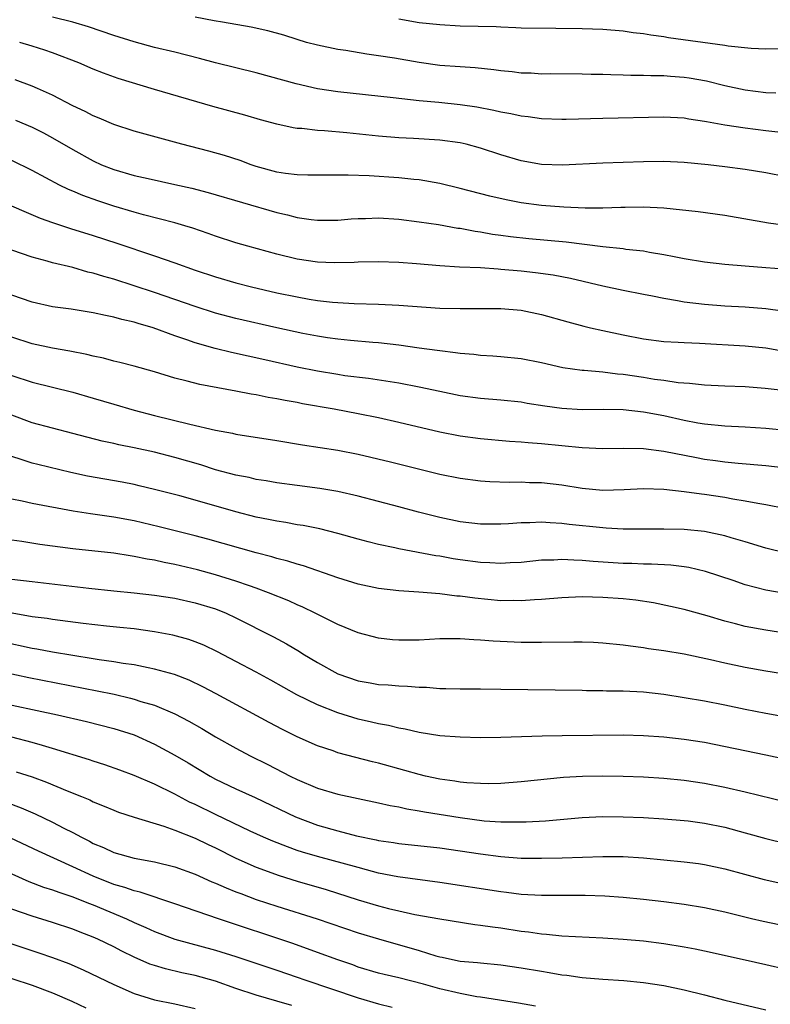
# Model space of a CAD drawing. Units: inches. Extents: x 2574000 to 2577000, y 1557000 to 1560000.
# Drawn here: x 2574084 to 2574157, y 1559321 to 1559417 of the extents above; entities that cross this region are included whole.
import ezdxf

# ---------------------------------------------------------------- set-up
doc = ezdxf.new("R2010")
doc.units = ezdxf.units.IN
doc.header["$MEASUREMENT"] = 0
doc.layers.add('LD25741557_2ft', color=124, linetype='Continuous')

msp = doc.modelspace()

# ---------------------------------------------------------------- linework, layer by layer
at = {"layer": 'LD25741557_2ft'}
for points, elevation in [([(2574158.183, 1559406.183), (2574157, 1559406.317), (2574155, 1559406.584), (2574153, 1559406.889), (2574151.196, 1559407.196), (2574151, 1559407.245), (2574149.462, 1559407.462), (2574149, 1559407.551), (2574147, 1559407.663), (2574141, 1559407.534), (2574137.423, 1559407.423), (2574137, 1559407.419), (2574135, 1559407.504), (2574133.694, 1559407.694), (2574133, 1559407.764), (2574131.991, 1559407.992), (2574131, 1559408.147), (2574130.32, 1559408.32), (2574128.631, 1559408.631), (2574127, 1559408.877), (2574124.913, 1559409.087), (2574123, 1559409.258), (2574120.442, 1559409.558), (2574115, 1559410.153), (2574113, 1559410.45), (2574110.92, 1559410.92), (2574107, 1559412.029), (2574103, 1559412.999), (2574101.424, 1559413.425), (2574099, 1559414.05), (2574097, 1559414.514), (2574095, 1559415.043), (2574093, 1559415.668), (2574090.524, 1559416.524), (2574088.998, 1559416.998), (2574087, 1559417.462)], 7406), ([(2574157.997, 1559410.003), (2574157, 1559410.066), (2574155, 1559410.316), (2574153, 1559410.751), (2574151.204, 1559411.204), (2574149.499, 1559411.499), (2574149, 1559411.566), (2574147.651, 1559411.651), (2574147, 1559411.707), (2574145.712, 1559411.712), (2574145, 1559411.754), (2574143.753, 1559411.753), (2574143, 1559411.789), (2574141.804, 1559411.804), (2574141, 1559411.842), (2574139.856, 1559411.856), (2574139, 1559411.887), (2574135.907, 1559411.907), (2574135, 1559411.898), (2574133.966, 1559411.966), (2574133, 1559411.996), (2574132.108, 1559412.108), (2574131, 1559412.21), (2574130.309, 1559412.309), (2574128.495, 1559412.495), (2574127, 1559412.592), (2574125, 1559412.749), (2574123, 1559413.013), (2574120.563, 1559413.437), (2574119, 1559413.693), (2574117.847, 1559413.847), (2574115.793, 1559414.207), (2574115, 1559414.315), (2574113, 1559414.714), (2574111.938, 1559415), (2574111, 1559415.275), (2574109.708, 1559415.707), (2574108.145, 1559416.145), (2574106.504, 1559416.504), (2574103.676, 1559417), (2574102.873, 1559417.127), (2574101, 1559417.473)], 7408), ([(2574121, 1559417.326), (2574123, 1559416.969), (2574125, 1559416.743), (2574127, 1559416.64), (2574130.547, 1559416.547), (2574131, 1559416.514), (2574132.474, 1559416.474), (2574133, 1559416.44), (2574136.389, 1559416.389), (2574139, 1559416.374), (2574141, 1559416.295), (2574143, 1559416.131), (2574143.98, 1559415.98), (2574145, 1559415.876), (2574145.734, 1559415.734), (2574147, 1559415.569), (2574147.477, 1559415.478), (2574153, 1559414.729), (2574153.33, 1559414.671), (2574155.579, 1559414.421), (2574157, 1559414.359), (2574158.393, 1559414.393)], 7410), ([(2574161, 1559401.416), (2574157, 1559402.192), (2574155, 1559402.525), (2574153, 1559402.804), (2574151.355, 1559403), (2574149, 1559403.227), (2574147, 1559403.317), (2574145, 1559403.289), (2574141, 1559403.155), (2574137.054, 1559402.947), (2574135, 1559403.024), (2574133, 1559403.384), (2574131, 1559403.966), (2574129, 1559404.62), (2574127.612, 1559405), (2574127, 1559405.142), (2574125, 1559405.404), (2574122.431, 1559405.569), (2574121, 1559405.645), (2574119, 1559405.81), (2574115.879, 1559406.121), (2574113.681, 1559406.319), (2574113, 1559406.348), (2574111.453, 1559406.547), (2574111, 1559406.565), (2574110.621, 1559406.62), (2574109, 1559406.979), (2574107.411, 1559407.411), (2574105.86, 1559407.86), (2574102.72, 1559408.72), (2574097, 1559410.373), (2574093.456, 1559411.456), (2574091.985, 1559411.985), (2574091, 1559412.378), (2574089.566, 1559413), (2574087, 1559413.972), (2574086.243, 1559414.243), (2574085, 1559414.63), (2574083.772, 1559415)], 7404), ([(2574163, 1559396.484), (2574157.269, 1559397.269), (2574153, 1559398.006), (2574150.385, 1559398.385), (2574147, 1559398.742), (2574145, 1559398.83), (2574143.216, 1559398.784), (2574142.794, 1559398.795), (2574141, 1559398.729), (2574139.273, 1559398.727), (2574137.181, 1559398.819), (2574134.985, 1559398.985), (2574133, 1559399.255), (2574131.541, 1559399.541), (2574129.919, 1559399.919), (2574127, 1559400.67), (2574125, 1559401.147), (2574123, 1559401.498), (2574122.46, 1559401.539), (2574121, 1559401.704), (2574118.092, 1559401.908), (2574116.013, 1559401.987), (2574112.044, 1559401.956), (2574111, 1559401.999), (2574109.863, 1559402.137), (2574109, 1559402.274), (2574107, 1559402.833), (2574106.499, 1559403), (2574105.409, 1559403.41), (2574103.893, 1559403.893), (2574102.327, 1559404.328), (2574099.676, 1559405), (2574095, 1559406.277), (2574093, 1559406.954), (2574091.576, 1559407.576), (2574091, 1559407.794), (2574090.215, 1559408.215), (2574089, 1559408.775), (2574087, 1559409.82), (2574085.538, 1559410.462), (2574085, 1559410.713), (2574083.33, 1559411.329)], 7402), ([(2574083.372, 1559407.372), (2574085, 1559406.673), (2574086.112, 1559406.112), (2574087, 1559405.644), (2574089, 1559404.487), (2574091, 1559403.375), (2574091.814, 1559403), (2574093, 1559402.517), (2574095, 1559401.939), (2574096.37, 1559401.63), (2574099, 1559401.072), (2574100.685, 1559400.684), (2574102.275, 1559400.276), (2574109, 1559398.311), (2574110.078, 1559398.078), (2574111, 1559397.833), (2574112.381, 1559397.619), (2574113, 1559397.546), (2574115, 1559397.556), (2574116.321, 1559397.679), (2574117, 1559397.725), (2574117.735, 1559397.735), (2574119, 1559397.781), (2574121, 1559397.653), (2574123, 1559397.409), (2574124.884, 1559397.117), (2574126.78, 1559396.78), (2574127, 1559396.755), (2574128.477, 1559396.476), (2574129, 1559396.415), (2574130.198, 1559396.198), (2574131, 1559396.099), (2574131.957, 1559395.957), (2574133.761, 1559395.761), (2574137.419, 1559395.419), (2574141.023, 1559394.976), (2574143, 1559394.767), (2574143.278, 1559394.722), (2574145, 1559394.535), (2574145.583, 1559394.417), (2574147, 1559394.194), (2574148.021, 1559393.978), (2574149, 1559393.799), (2574151, 1559393.47), (2574153, 1559393.237), (2574155, 1559393.064), (2574157, 1559392.924), (2574158.771, 1559392.771)], 7400), ([(2574158.64, 1559388.64), (2574157, 1559388.864), (2574155, 1559389.023), (2574153, 1559389.125), (2574151, 1559389.267), (2574149, 1559389.514), (2574148.36, 1559389.64), (2574147, 1559389.865), (2574145.906, 1559390.094), (2574145, 1559390.258), (2574143, 1559390.655), (2574141, 1559391.088), (2574137.83, 1559391.83), (2574136.148, 1559392.148), (2574134.392, 1559392.392), (2574133, 1559392.542), (2574131, 1559392.73), (2574130.736, 1559392.736), (2574129, 1559392.867), (2574126.956, 1559392.956), (2574125, 1559393.064), (2574122.74, 1559393.26), (2574121, 1559393.392), (2574119, 1559393.458), (2574117, 1559393.422), (2574116.605, 1559393.395), (2574114.628, 1559393.372), (2574113, 1559393.445), (2574111, 1559393.745), (2574109, 1559394.219), (2574106.162, 1559395), (2574105, 1559395.343), (2574103, 1559395.992), (2574102.26, 1559396.26), (2574100.758, 1559396.758), (2574099.971, 1559397), (2574099, 1559397.287), (2574095.911, 1559398.089), (2574095, 1559398.34), (2574093, 1559398.928), (2574091.438, 1559399.438), (2574089.963, 1559399.963), (2574089, 1559400.392), (2574088.563, 1559400.563), (2574087.691, 1559401), (2574085, 1559402.434), (2574083, 1559403.4)], 7398), ([(2574081.557, 1559399.557), (2574085.768, 1559397.767), (2574087, 1559397.342), (2574088.752, 1559396.752), (2574091, 1559396.053), (2574093.302, 1559395.302), (2574097, 1559394.065), (2574099, 1559393.372), (2574101, 1559392.654), (2574103, 1559391.986), (2574105, 1559391.397), (2574106.523, 1559391), (2574109, 1559390.434), (2574111, 1559390.021), (2574112.186, 1559389.814), (2574113, 1559389.689), (2574114.483, 1559389.517), (2574115, 1559389.474), (2574116.62, 1559389.38), (2574119, 1559389.315), (2574121, 1559389.221), (2574125, 1559388.92), (2574127, 1559388.873), (2574128.904, 1559388.904), (2574131, 1559388.892), (2574133, 1559388.709), (2574135, 1559388.303), (2574137.57, 1559387.57), (2574139.151, 1559387.151), (2574139.79, 1559387), (2574141, 1559386.722), (2574143, 1559386.293), (2574145, 1559385.912), (2574147, 1559385.662), (2574148.405, 1559385.595), (2574149, 1559385.54), (2574150.515, 1559385.485), (2574155, 1559385.226), (2574157, 1559385.022), (2574159, 1559384.671)], 7396), ([(2574159, 1559380.81), (2574156.95, 1559381.05), (2574155, 1559381.185), (2574153, 1559381.251), (2574151, 1559381.349), (2574149.521, 1559381.521), (2574148.41, 1559381.59), (2574147, 1559381.808), (2574146.072, 1559381.928), (2574145, 1559382.111), (2574143, 1559382.409), (2574142.442, 1559382.442), (2574141, 1559382.636), (2574139.191, 1559382.809), (2574139, 1559382.813), (2574137.081, 1559383.081), (2574135, 1559383.551), (2574133, 1559383.948), (2574131, 1559384.152), (2574130.215, 1559384.215), (2574129, 1559384.284), (2574128.362, 1559384.362), (2574127, 1559384.476), (2574126.552, 1559384.552), (2574125, 1559384.725), (2574124.767, 1559384.767), (2574123, 1559384.989), (2574121, 1559385.274), (2574119, 1559385.513), (2574118.451, 1559385.549), (2574116.253, 1559385.747), (2574115, 1559385.872), (2574113.991, 1559386.009), (2574113, 1559386.159), (2574111.568, 1559386.432), (2574109.021, 1559386.979), (2574105, 1559387.914), (2574103, 1559388.441), (2574101, 1559389.071), (2574099, 1559389.787), (2574097, 1559390.472), (2574093, 1559391.755), (2574092.022, 1559392.022), (2574091, 1559392.361), (2574090.469, 1559392.469), (2574089, 1559392.902), (2574087, 1559393.383), (2574086.456, 1559393.544), (2574085, 1559393.919), (2574083, 1559394.601)], 7394), ([(2574159, 1559376.917), (2574157, 1559377.123), (2574155, 1559377.252), (2574153, 1559377.345), (2574151, 1559377.542), (2574150.352, 1559377.648), (2574149, 1559377.907), (2574147, 1559378.345), (2574145, 1559378.728), (2574143, 1559378.945), (2574141.037, 1559378.963), (2574139, 1559378.942), (2574137, 1559379.068), (2574135.307, 1559379.307), (2574133.578, 1559379.578), (2574133, 1559379.682), (2574131, 1559379.896), (2574129, 1559380.061), (2574127, 1559380.334), (2574125, 1559380.736), (2574123, 1559381.164), (2574121, 1559381.547), (2574118.017, 1559382.017), (2574115.704, 1559382.296), (2574115, 1559382.4), (2574113, 1559382.735), (2574111, 1559383.145), (2574107.838, 1559383.838), (2574104.577, 1559384.577), (2574102.978, 1559384.978), (2574101, 1559385.516), (2574100.188, 1559385.812), (2574099, 1559386.201), (2574096.875, 1559387), (2574095.411, 1559387.411), (2574095, 1559387.548), (2574093.804, 1559387.804), (2574093, 1559388.043), (2574092.189, 1559388.189), (2574091, 1559388.472), (2574088.811, 1559388.81), (2574087, 1559389.055), (2574085, 1559389.494), (2574083, 1559390.199)], 7392), ([(2574159, 1559373.214), (2574157, 1559373.462), (2574154.316, 1559373.684), (2574153, 1559373.815), (2574152.066, 1559373.934), (2574151, 1559374.085), (2574150.223, 1559374.223), (2574147, 1559374.866), (2574145, 1559375.111), (2574143, 1559375.149), (2574141, 1559375.124), (2574139, 1559375.221), (2574135, 1559375.605), (2574133.698, 1559375.698), (2574133, 1559375.774), (2574131.85, 1559375.85), (2574129, 1559376.086), (2574127, 1559376.344), (2574125, 1559376.747), (2574121, 1559377.709), (2574119, 1559378.151), (2574117, 1559378.555), (2574114.657, 1559379), (2574111.543, 1559379.542), (2574111, 1559379.654), (2574109.845, 1559379.845), (2574109, 1559380.026), (2574108.156, 1559380.156), (2574107, 1559380.402), (2574106.481, 1559380.481), (2574105, 1559380.787), (2574101.446, 1559381.446), (2574100.227, 1559381.773), (2574099, 1559382.064), (2574097, 1559382.667), (2574095, 1559383.217), (2574093.59, 1559383.59), (2574093, 1559383.721), (2574092.001, 1559384.001), (2574091, 1559384.21), (2574090.374, 1559384.373), (2574088.703, 1559384.703), (2574087, 1559385.007), (2574085, 1559385.437), (2574083, 1559386.081)], 7390), ([(2574083, 1559382.309), (2574085, 1559381.643), (2574089, 1559380.669), (2574091, 1559380.099), (2574093, 1559379.486), (2574095, 1559378.898), (2574097, 1559378.383), (2574100.464, 1559377.536), (2574103, 1559376.953), (2574104.648, 1559376.648), (2574105, 1559376.56), (2574109, 1559375.946), (2574111.521, 1559375.521), (2574115, 1559374.974), (2574117, 1559374.588), (2574120.168, 1559373.832), (2574125, 1559372.627), (2574127, 1559372.224), (2574129, 1559371.983), (2574129.924, 1559371.924), (2574131.854, 1559371.853), (2574133, 1559371.865), (2574133.826, 1559371.826), (2574135, 1559371.806), (2574137, 1559371.589), (2574139, 1559371.269), (2574141, 1559371.064), (2574143.116, 1559371.116), (2574145, 1559371.224), (2574147, 1559371.16), (2574149, 1559370.937), (2574150.694, 1559370.694), (2574151, 1559370.666), (2574153, 1559370.362), (2574153.79, 1559370.209), (2574155, 1559370.022), (2574156.217, 1559369.783), (2574157, 1559369.668), (2574159, 1559369.252)], 7388), ([(2574159, 1559364.874), (2574157, 1559365.373), (2574155, 1559365.992), (2574153.606, 1559366.394), (2574153, 1559366.59), (2574151, 1559367.005), (2574149, 1559367.191), (2574147, 1559367.234), (2574145, 1559367.22), (2574143, 1559367.236), (2574141.343, 1559367.343), (2574141, 1559367.351), (2574137.703, 1559367.703), (2574137, 1559367.802), (2574135.848, 1559367.848), (2574135, 1559367.922), (2574133.857, 1559367.857), (2574133, 1559367.845), (2574131.75, 1559367.75), (2574131, 1559367.715), (2574129, 1559367.74), (2574127, 1559367.969), (2574125, 1559368.372), (2574122.915, 1559368.915), (2574121, 1559369.441), (2574117, 1559370.461), (2574115, 1559370.927), (2574113.223, 1559371.223), (2574111, 1559371.506), (2574109, 1559371.788), (2574107.972, 1559371.973), (2574107, 1559372.124), (2574106.292, 1559372.291), (2574105, 1559372.533), (2574103, 1559373.065), (2574101.541, 1559373.54), (2574099, 1559374.274), (2574097, 1559374.775), (2574095, 1559375.214), (2574093.512, 1559375.512), (2574093, 1559375.638), (2574091.878, 1559375.877), (2574089, 1559376.636), (2574087, 1559377.137), (2574085, 1559377.673), (2574083, 1559378.42)], 7386), ([(2574158.922, 1559360.922), (2574157, 1559361.261), (2574155, 1559361.779), (2574153.804, 1559362.196), (2574151.095, 1559363.095), (2574149.468, 1559363.468), (2574149, 1559363.535), (2574147.688, 1559363.688), (2574145.787, 1559363.787), (2574145, 1559363.794), (2574143.852, 1559363.852), (2574143, 1559363.877), (2574140.07, 1559364.07), (2574139, 1559364.169), (2574138.18, 1559364.18), (2574137, 1559364.258), (2574136.206, 1559364.206), (2574135, 1559364.184), (2574133, 1559363.978), (2574131.926, 1559363.926), (2574131, 1559363.858), (2574129.931, 1559363.931), (2574129, 1559363.961), (2574127, 1559364.233), (2574126.334, 1559364.333), (2574125, 1559364.572), (2574124.619, 1559364.619), (2574121, 1559365.301), (2574120.605, 1559365.395), (2574119, 1559365.721), (2574117.978, 1559365.978), (2574117, 1559366.243), (2574115, 1559366.821), (2574113.252, 1559367.252), (2574111.584, 1559367.584), (2574111, 1559367.666), (2574109.885, 1559367.885), (2574109, 1559368.011), (2574108.198, 1559368.198), (2574107, 1559368.424), (2574105, 1559368.922), (2574101, 1559370.078), (2574099.506, 1559370.494), (2574097, 1559371.142), (2574095.498, 1559371.498), (2574095, 1559371.609), (2574093.832, 1559371.832), (2574090.436, 1559372.436), (2574088.79, 1559372.79), (2574085.57, 1559373.571), (2574085, 1559373.721), (2574083.923, 1559374.077), (2574083, 1559374.35)], 7384), ([(2574163, 1559356.371), (2574157, 1559357.315), (2574155, 1559357.694), (2574154.05, 1559357.95), (2574153, 1559358.206), (2574151.271, 1559358.729), (2574149, 1559359.354), (2574147.66, 1559359.66), (2574145.995, 1559359.995), (2574144.251, 1559360.251), (2574143, 1559360.383), (2574141, 1559360.542), (2574139, 1559360.594), (2574137, 1559360.502), (2574135, 1559360.323), (2574134.3, 1559360.3), (2574133, 1559360.195), (2574132.218, 1559360.218), (2574131, 1559360.211), (2574128.449, 1559360.449), (2574127, 1559360.653), (2574126.671, 1559360.671), (2574125, 1559360.879), (2574122.96, 1559361.04), (2574121, 1559361.173), (2574119, 1559361.411), (2574117, 1559361.845), (2574115, 1559362.472), (2574111.629, 1559363.629), (2574111, 1559363.789), (2574110.091, 1559364.091), (2574109, 1559364.357), (2574108.515, 1559364.515), (2574107, 1559364.908), (2574102.249, 1559366.249), (2574101, 1559366.581), (2574097.465, 1559367.465), (2574095, 1559368.045), (2574093, 1559368.414), (2574090.736, 1559368.736), (2574089.008, 1559369.009), (2574085, 1559369.74), (2574084.031, 1559369.969), (2574083, 1559370.185)], 7382), ([(2574160.714, 1559352.714), (2574157, 1559353.298), (2574155, 1559353.653), (2574153, 1559354.076), (2574151.591, 1559354.409), (2574149, 1559354.956), (2574147, 1559355.298), (2574145.502, 1559355.502), (2574145, 1559355.592), (2574143.737, 1559355.737), (2574143, 1559355.854), (2574141, 1559356.057), (2574140.107, 1559356.107), (2574139, 1559356.146), (2574138.158, 1559356.158), (2574135, 1559356.098), (2574133, 1559356.118), (2574130.237, 1559356.237), (2574129, 1559356.342), (2574128.363, 1559356.363), (2574127, 1559356.469), (2574125, 1559356.459), (2574123, 1559356.35), (2574121, 1559356.329), (2574120.382, 1559356.382), (2574119, 1559356.542), (2574117, 1559357.069), (2574115, 1559357.893), (2574112.778, 1559359), (2574111.575, 1559359.575), (2574111, 1559359.81), (2574110.19, 1559360.19), (2574108.213, 1559361), (2574107, 1559361.448), (2574106.336, 1559361.665), (2574105, 1559362.145), (2574103, 1559362.764), (2574101.24, 1559363.24), (2574099, 1559363.77), (2574097.962, 1559363.962), (2574097, 1559364.186), (2574096.291, 1559364.291), (2574095, 1559364.564), (2574094.61, 1559364.61), (2574093, 1559364.869), (2574089, 1559365.309), (2574085.741, 1559365.741), (2574083.97, 1559366.03), (2574083, 1559366.164)], 7380), ([(2574083, 1559362.324), (2574085, 1559362.106), (2574090.571, 1559361.429), (2574093, 1559361.18), (2574094.999, 1559361.001), (2574097, 1559360.772), (2574099, 1559360.455), (2574101, 1559360.021), (2574103, 1559359.411), (2574104.036, 1559359), (2574105, 1559358.547), (2574108.673, 1559356.674), (2574109.972, 1559355.972), (2574111.225, 1559355.225), (2574111.572, 1559355), (2574113, 1559354.136), (2574115, 1559353.042), (2574117, 1559352.362), (2574118.163, 1559352.163), (2574119, 1559352.003), (2574119.948, 1559351.948), (2574121, 1559351.847), (2574121.831, 1559351.831), (2574123, 1559351.722), (2574123.719, 1559351.719), (2574125, 1559351.612), (2574125.613, 1559351.613), (2574127, 1559351.572), (2574129, 1559351.569), (2574131, 1559351.543), (2574139, 1559351.422), (2574139.404, 1559351.404), (2574141, 1559351.402), (2574141.382, 1559351.382), (2574143, 1559351.377), (2574145, 1559351.27), (2574147, 1559351.035), (2574149, 1559350.719), (2574151, 1559350.379), (2574153, 1559349.984), (2574155, 1559349.559), (2574157, 1559349.174), (2574159, 1559348.828)], 7378), ([(2574159, 1559344.619), (2574157, 1559345.062), (2574151, 1559346.286), (2574149, 1559346.59), (2574147, 1559346.81), (2574145, 1559346.966), (2574143, 1559347.025), (2574137.031, 1559346.969), (2574135.069, 1559346.931), (2574131, 1559346.79), (2574129, 1559346.773), (2574127, 1559346.807), (2574125, 1559346.942), (2574123, 1559347.268), (2574121.614, 1559347.614), (2574121, 1559347.715), (2574119.976, 1559347.976), (2574119, 1559348.137), (2574118.31, 1559348.31), (2574117, 1559348.592), (2574115, 1559349.196), (2574113, 1559349.984), (2574110.976, 1559350.976), (2574108.416, 1559352.416), (2574107, 1559353.188), (2574105, 1559354.258), (2574103.195, 1559355.195), (2574101.84, 1559355.84), (2574101, 1559356.177), (2574100.393, 1559356.393), (2574098.822, 1559356.822), (2574097, 1559357.17), (2574095, 1559357.447), (2574093.6, 1559357.6), (2574092.279, 1559357.721), (2574090.017, 1559357.983), (2574087.735, 1559358.266), (2574087, 1559358.364), (2574086.456, 1559358.457), (2574085, 1559358.646), (2574083.023, 1559358.978)], 7376), ([(2574159, 1559340.436), (2574155, 1559341.416), (2574153, 1559341.869), (2574151, 1559342.261), (2574149, 1559342.558), (2574147, 1559342.757), (2574145, 1559342.883), (2574143, 1559342.961), (2574141, 1559343.005), (2574139.022, 1559342.978), (2574137.143, 1559342.857), (2574133, 1559342.426), (2574131, 1559342.283), (2574129.744, 1559342.256), (2574129, 1559342.269), (2574127.659, 1559342.341), (2574127, 1559342.409), (2574126.5, 1559342.5), (2574125, 1559342.697), (2574123.607, 1559343), (2574123, 1559343.144), (2574121.564, 1559343.564), (2574119, 1559344.271), (2574118.409, 1559344.409), (2574115, 1559345.3), (2574114.534, 1559345.466), (2574113, 1559345.966), (2574111, 1559346.855), (2574109.563, 1559347.563), (2574108.247, 1559348.247), (2574103.076, 1559351.076), (2574101.765, 1559351.765), (2574100.406, 1559352.406), (2574098.961, 1559352.96), (2574097, 1559353.51), (2574096.384, 1559353.616), (2574095, 1559353.906), (2574093.947, 1559354.053), (2574093, 1559354.224), (2574091.577, 1559354.423), (2574091, 1559354.526), (2574087, 1559355.151), (2574085.451, 1559355.451), (2574085, 1559355.519), (2574079, 1559356.818)], 7374), ([(2574081, 1559353.451), (2574084.668, 1559352.668), (2574091.383, 1559351.383), (2574093.034, 1559351.034), (2574094.657, 1559350.657), (2574095, 1559350.561), (2574095.664, 1559350.336), (2574097, 1559349.947), (2574099, 1559349.11), (2574100.391, 1559348.391), (2574101.66, 1559347.66), (2574103, 1559346.863), (2574105, 1559345.734), (2574106.395, 1559345), (2574108.136, 1559344.136), (2574110.313, 1559343), (2574111, 1559342.658), (2574113, 1559341.821), (2574115, 1559341.217), (2574119, 1559340.393), (2574120.129, 1559340.129), (2574121, 1559339.982), (2574121.789, 1559339.789), (2574123, 1559339.602), (2574123.496, 1559339.496), (2574127, 1559338.927), (2574129.373, 1559338.627), (2574131, 1559338.521), (2574131.497, 1559338.503), (2574133.479, 1559338.521), (2574135.375, 1559338.625), (2574139, 1559338.947), (2574141, 1559339.045), (2574143, 1559339.021), (2574145, 1559338.924), (2574147, 1559338.805), (2574149, 1559338.65), (2574149.397, 1559338.603), (2574151, 1559338.394), (2574153, 1559337.985), (2574155, 1559337.444), (2574157, 1559336.872), (2574159, 1559336.388)], 7372), ([(2574081, 1559350.397), (2574087.5, 1559349), (2574090.346, 1559348.346), (2574093, 1559347.669), (2574095, 1559347.039), (2574097, 1559346.15), (2574099, 1559345.066), (2574100.304, 1559344.305), (2574102.463, 1559343), (2574103, 1559342.706), (2574105, 1559341.759), (2574106.898, 1559340.898), (2574110.843, 1559339), (2574113, 1559338.192), (2574115, 1559337.622), (2574116.847, 1559337.153), (2574118.757, 1559336.756), (2574119, 1559336.693), (2574120.481, 1559336.481), (2574121, 1559336.387), (2574125, 1559335.952), (2574127, 1559335.669), (2574129, 1559335.364), (2574131, 1559335.105), (2574133, 1559334.96), (2574135, 1559334.934), (2574137.028, 1559334.972), (2574141, 1559335.12), (2574143, 1559335.097), (2574145, 1559334.975), (2574147, 1559334.799), (2574149, 1559334.604), (2574150.419, 1559334.419), (2574151, 1559334.332), (2574153, 1559333.913), (2574156.861, 1559332.861), (2574158.488, 1559332.488)], 7370), ([(2574160.051, 1559328.051), (2574156.747, 1559328.747), (2574155.622, 1559329), (2574153, 1559329.636), (2574151, 1559330.078), (2574149, 1559330.404), (2574147, 1559330.658), (2574145, 1559330.888), (2574143, 1559331.094), (2574141.225, 1559331.225), (2574139.283, 1559331.283), (2574137, 1559331.272), (2574135, 1559331.284), (2574133, 1559331.397), (2574131.574, 1559331.574), (2574131, 1559331.63), (2574125, 1559332.565), (2574120.891, 1559333.109), (2574119, 1559333.485), (2574117.816, 1559333.816), (2574117, 1559334.018), (2574113, 1559335.106), (2574111.536, 1559335.536), (2574111, 1559335.714), (2574110.046, 1559336.046), (2574108.614, 1559336.614), (2574107.722, 1559337), (2574106.391, 1559337.608), (2574103, 1559339.222), (2574101, 1559340.208), (2574100.449, 1559340.449), (2574099, 1559341.233), (2574097, 1559342.206), (2574095, 1559343.063), (2574093.593, 1559343.593), (2574092.123, 1559344.123), (2574091, 1559344.472), (2574090.612, 1559344.612), (2574087, 1559345.719), (2574086.006, 1559345.994), (2574085, 1559346.3), (2574083, 1559346.813)], 7368), ([(2574083.427, 1559343.428), (2574085, 1559342.922), (2574086.415, 1559342.415), (2574088.435, 1559341.565), (2574089.851, 1559341), (2574090.662, 1559340.662), (2574091, 1559340.486), (2574092.059, 1559340.059), (2574093, 1559339.654), (2574093.472, 1559339.472), (2574095, 1559338.972), (2574097.925, 1559338.075), (2574099, 1559337.683), (2574101, 1559336.906), (2574102.276, 1559336.276), (2574103, 1559335.947), (2574105, 1559334.943), (2574107, 1559334.064), (2574109.238, 1559333.238), (2574111, 1559332.687), (2574113.861, 1559331.861), (2574117, 1559330.876), (2574119, 1559330.275), (2574119.987, 1559330.013), (2574121, 1559329.772), (2574122.575, 1559329.424), (2574125, 1559328.98), (2574128.443, 1559328.443), (2574129, 1559328.385), (2574130.201, 1559328.2), (2574131, 1559328.106), (2574133, 1559327.799), (2574133.72, 1559327.72), (2574135, 1559327.515), (2574135.491, 1559327.491), (2574137, 1559327.331), (2574141, 1559327.142), (2574143, 1559327.009), (2574145, 1559326.829), (2574147, 1559326.576), (2574149, 1559326.256), (2574150.063, 1559326.063), (2574151, 1559325.872), (2574155, 1559324.958), (2574157, 1559324.521), (2574159, 1559324.046)], 7366), ([(2574082.439, 1559340.439), (2574083.904, 1559339.904), (2574085.298, 1559339.299), (2574087, 1559338.483), (2574088.091, 1559337.909), (2574089, 1559337.455), (2574089.834, 1559337), (2574090.618, 1559336.618), (2574091, 1559336.401), (2574092.003, 1559336.003), (2574093, 1559335.52), (2574095, 1559334.962), (2574097, 1559334.593), (2574099, 1559334.098), (2574101, 1559333.379), (2574102.64, 1559332.64), (2574103, 1559332.504), (2574104.029, 1559332.029), (2574105, 1559331.659), (2574105.466, 1559331.466), (2574107, 1559330.908), (2574109, 1559330.239), (2574112.98, 1559328.98), (2574117, 1559327.638), (2574119, 1559327.032), (2574123, 1559325.878), (2574124.636, 1559325.364), (2574125, 1559325.269), (2574125.231, 1559325.231), (2574126.264, 1559325), (2574127, 1559324.854), (2574128.713, 1559324.713), (2574129, 1559324.674), (2574131, 1559324.491), (2574133, 1559324.195), (2574135, 1559323.846), (2574135.743, 1559323.743), (2574137, 1559323.515), (2574137.474, 1559323.474), (2574139, 1559323.247), (2574141, 1559323.077), (2574143.063, 1559322.937), (2574145, 1559322.739), (2574147, 1559322.442), (2574149, 1559322.044), (2574151, 1559321.543), (2574153, 1559321.015), (2574157, 1559320.071)], 7364), ([(2574134.411, 1559320.411), (2574132.726, 1559320.726), (2574129, 1559321.312), (2574128.645, 1559321.356), (2574127, 1559321.67), (2574125, 1559322.13), (2574123.427, 1559322.573), (2574121, 1559323.193), (2574119.535, 1559323.535), (2574119, 1559323.676), (2574117, 1559324.267), (2574116.466, 1559324.466), (2574115, 1559324.958), (2574113, 1559325.701), (2574110.571, 1559326.571), (2574103.296, 1559329), (2574099, 1559330.484), (2574095.609, 1559331.609), (2574095, 1559331.732), (2574094.082, 1559332.082), (2574093, 1559332.371), (2574091, 1559333.17), (2574089, 1559334.108), (2574085.625, 1559335.625), (2574082.92, 1559336.92)], 7362), ([(2574083, 1559333.404), (2574084.667, 1559332.667), (2574086.117, 1559332.117), (2574087, 1559331.848), (2574087.603, 1559331.603), (2574089, 1559331.156), (2574090.526, 1559330.525), (2574091, 1559330.36), (2574094.257, 1559329), (2574095, 1559328.643), (2574096.149, 1559328.149), (2574097, 1559327.745), (2574099, 1559327.001), (2574103, 1559325.931), (2574105, 1559325.301), (2574108.217, 1559324.217), (2574109, 1559323.966), (2574111, 1559323.287), (2574111.78, 1559323), (2574117, 1559321.242), (2574119, 1559320.641), (2574120.329, 1559320.329)], 7360), ([(2574110.481, 1559320.481), (2574109, 1559320.932), (2574107, 1559321.507), (2574105, 1559322.167), (2574103, 1559322.867), (2574101, 1559323.427), (2574099.702, 1559323.702), (2574098.075, 1559324.074), (2574097, 1559324.403), (2574096.551, 1559324.551), (2574095, 1559325.232), (2574093.809, 1559325.809), (2574093, 1559326.244), (2574091.457, 1559327), (2574091, 1559327.207), (2574089.701, 1559327.701), (2574089, 1559327.985), (2574087, 1559328.651), (2574085, 1559329.257), (2574083, 1559329.954)], 7358), ([(2574083, 1559326.536), (2574085.667, 1559325.667), (2574087, 1559325.212), (2574088.606, 1559324.606), (2574090.004, 1559324.004), (2574093, 1559322.546), (2574095, 1559321.66), (2574097, 1559321.06), (2574099, 1559320.65), (2574101, 1559320.192)], 7356), ([(2574083, 1559323.138), (2574085, 1559322.48), (2574087, 1559321.747), (2574088.907, 1559320.907), (2574090.252, 1559320.252)], 7354)]:
    msp.add_lwpolyline(points, dxfattribs=dict(at, elevation=elevation))

doc.saveas('drawing.dxf')
